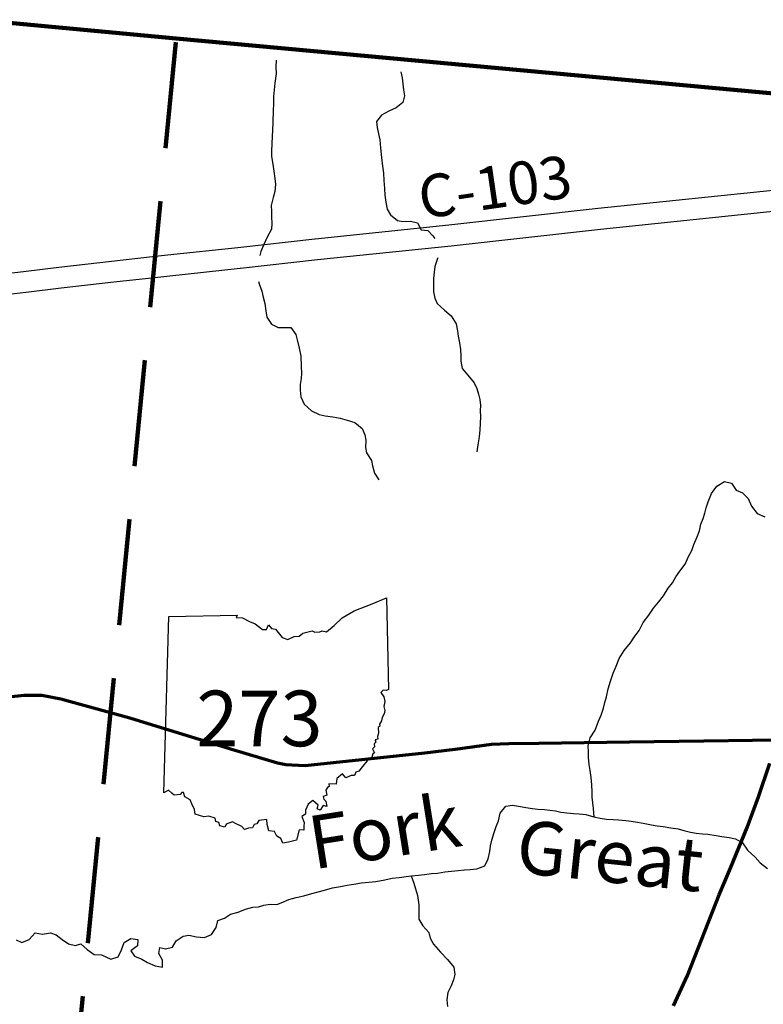
# Model space of a CAD drawing. Extents: x -19904595 to -19752232, y -20667958 to -20541945.
# Drawn here: x -19814211 to -19807227, y -20562968 to -20553723 of the extents above; entities that cross this region are included whole.
import ezdxf
from ezdxf.enums import TextEntityAlignment as Align

# ---------------------------------------------------------------- set-up
doc = ezdxf.new("R2010")
doc.units = 0
doc.header["$MEASUREMENT"] = 0
doc.linetypes.add('DASHED', pattern=[0.75, 0.5, -0.25])
for name, color, linetype in [('CNTYRDTEXT', 8, 'CONTINUOUS'), ('COUNTYRDS', 17, 'CONTINUOUS'), ('RIVERS', 9, 'CONTINUOUS'), ('RIVERTEXT', 9, 'CONTINUOUS'), ('STATEERTNO', 7, 'CONTINUOUS')]:
    doc.layers.add(name, color=color, linetype=linetype)
for name, color, linetype, lineweight in [('COUNTYBOUNDARY', 6, 'CONTINUOUS', 90), ('STATERTS', 180, 'CONTINUOUS', 70), ('TWPBOUNDARY', 1, 'DASHED', 100)]:
    doc.layers.add(name, color=color, linetype=linetype, lineweight=lineweight)
doc.styles.add('MONOTXT', font='MONOTXT', dxfattribs={"height": 0.2})
doc.styles.get("Standard").update_dxf_attribs({"font": 'romans.shx', "height": 350})
doc.styles.add('XXX', font='romans.shx', dxfattribs={"height": 500})

# ---------------------------------------------------------------- blocks, each defined once
blk = doc.blocks.new('SR1')
at = {"layer": 'STATEERTNO', "color": 7, "linetype": 'Continuous'}
blk.add_line((-812.68, -543.29), (-772.74, 884.06), dxfattribs=at)
for points in [[(-772.74, 884.06), (-218.93, 893.37), (-227.58, 876.09), (-175.31, 872.48), (-119.81, 841.99), (-72.88, 822.75), (-15.45, 777.36), (18.91, 777.86), (33.44, 815.07), (59.75, 786.36), (90.98, 781.23), (144.95, 712.9), (189.53, 698.11), (242.9, 721.52), (282.81, 725.37), (311.96, 748.52), (387.96, 768.31), (409.16, 756.45), (449.39, 758.84), (469.63, 767.61), (504.73, 759.77), (566.51, 811.68), (630.09, 872.88), (727.89, 930.62), (873.99, 985.3), (989.51, 1034.24), (1006.21, 293.52)], [(1006.21, 293.52), (989.16, 283.14), (962.6, 288.03), (944.77, 267.24), (966.85, 232.58), (977.27, 195.97), (968.04, 155.61), (977.16, 122.3), (970.95, 94.44), (954.27, 66.72), (948.5, 40.27), (934.34, 12.43), (935.52, -3.16), (921.99, -15.5), (924.44, -61.84), (917.6, -87.51), (919.95, -109.65), (898.02, -115.46), (903.06, -133.76), (889.11, -147.88), (892.09, -172.22), (876.27, -187.71), (891.63, -218.79), (879.3, -228.65), (869.07, -266.44), (840.93, -274.11), (784.61, -343.24), (764.73, -369.36), (742.41, -375.87), (730.11, -402.72), (702.63, -402.83), (661.03, -421.41), (634.14, -389.4), (587.01, -427.94), (581.58, -472.44), (522, -471.02), (524.33, -493.52), (511.04, -500.09), (498.92, -522.62), (505.95, -562.68), (478.07, -572.88), (481.45, -596.16), (499.31, -610.38), (507.25, -654.82), (477.61, -645.81), (453.31, -683.27), (428.36, -674.48), (436.53, -642.74), (394.35, -604.59), (354.42, -635.15), (333.62, -683.98), (333.37, -716.84), (303.63, -736.7), (322.7, -783.12), (319.22, -815.09), (319.8, -845.45), (282.61, -844.37), (260.1, -926.34)], [(260.1, -926.34), (195.47, -941.99), (150.62, -951.38), (134.79, -914.14), (102.71, -894.52), (81.83, -857.04), (35.76, -851.93), (24.85, -800.49), (19.69, -758.7), (-43.27, -769.02), (-60.58, -794.55), (-82.91, -801.41), (-95.89, -827.14), (-126.35, -829.29), (-159.01, -841.42), (-180.4, -816.2), (-233.94, -790.85), (-257.99, -777.77), (-308.34, -798.09), (-319.08, -822.12), (-359.14, -811.52), (-368.52, -784.71), (-392.77, -776.67), (-398.13, -748.24), (-449.92, -733.1), (-489.57, -739.12), (-559.49, -716.25), (-563.74, -678.84), (-587.55, -633.27), (-599.98, -601.61), (-644.17, -577.44), (-653.13, -539.82), (-667.27, -540.94), (-680.19, -556.2), (-729.27, -563.22), (-748.89, -547.83), (-776.37, -521.58), (-812.68, -543.29)]]:
    blk.add_lwpolyline(points, dxfattribs=at)
at = {"layer": 'STATEERTNO', "color": 7, "linetype": 'Continuous', "style": 'MONOTXT'}
blk.add_attdef('Tag00', text='', height=450, dxfattribs=at).set_placement((0, 0), align=Align.MIDDLE)

msp = doc.modelspace()

# ---------------------------------------------------------------- linework, layer by layer
at = {"layer": 'COUNTYBOUNDARY', "ltscale": 2000}
for p, q in [((-19812740.2, -20553898.5), (-19814639.3, -20553722.9)), ((-19803210.8, -20554779.5), (-19812740.2, -20553898.5))]:
    msp.add_line(p, q, dxfattribs=at)
at = {"layer": 'COUNTYRDS', "ltscale": 2000}
for p, q in [((-19808776.7, -20555493.8), (-19806997.4, -20555309)), ((-19810180, -20555649), (-19808777.4, -20555493.9)), ((-19808777.4, -20555493.9), (-19808776.8, -20555493.8)), ((-19808776.8, -20555493.8), (-19808776.7, -20555493.8)), ((-19806976.8, -20555507.9), (-19808755.6, -20555692.7)), ((-19811436.7, -20555779.3), (-19810180, -20555649)), ((-19810180, -20555649), (-19810180, -20555649)), ((-19808755.6, -20555692.7), (-19810158.1, -20555847.8)), ((-19812160.9, -20555861.4), (-19811437.7, -20555779.4)), ((-19811437.7, -20555779.4), (-19811436.9, -20555779.3)), ((-19811436.9, -20555779.3), (-19811436.7, -20555779.3)), ((-19810158.7, -20555847.9), (-19811415.1, -20555978.1)), ((-19810158.6, -20555847.8), (-19810158.7, -20555847.9)), ((-19810158.1, -20555847.8), (-19810158.6, -20555847.8)), ((-19813347.9, -20555989.3), (-19812963.9, -20555946.6)), ((-19812963.9, -20555946.6), (-19812821.9, -20555930.9)), ((-19812963.9, -20555946.6), (-19812963.9, -20555946.6)), ((-19812821.9, -20555930.9), (-19812821.5, -20555930.9)), ((-19812821.5, -20555930.9), (-19812821.3, -20555930.8)), ((-19812821.3, -20555930.8), (-19812160.9, -20555861.4)), ((-19813844.1, -20556046.5), (-19813348.3, -20555989.4)), ((-19813348.3, -20555989.4), (-19813348, -20555989.3)), ((-19813348, -20555989.3), (-19813347.9, -20555989.3)), ((-19811415.1, -20555978.1), (-19812138.7, -20556060.2)), ((-19811415.1, -20555978.1), (-19811415.1, -20555978.1)), ((-19814499.3, -20556123.6), (-19814175, -20556087.2)), ((-19814175, -20556087.2), (-19813844.9, -20556046.6)), ((-19813844.9, -20556046.6), (-19813844.3, -20556046.5)), ((-19813844.3, -20556046.5), (-19813844.1, -20556046.5)), ((-19812800.5, -20556129.7), (-19812941.9, -20556145.4)), ((-19812800.4, -20556129.7), (-19812800.5, -20556129.7)), ((-19812139.5, -20556060.3), (-19812800.4, -20556129.7)), ((-19812139.4, -20556060.2), (-19812139.5, -20556060.3)), ((-19812138.7, -20556060.2), (-19812139.4, -20556060.2)), ((-19813325.4, -20556188), (-19813821.3, -20556245.1)), ((-19812941.9, -20556145.4), (-19813325.4, -20556188)), ((-19813325.4, -20556188), (-19813325.4, -20556188)), ((-19812941.9, -20556145.4), (-19812941.9, -20556145.4)), ((-19814152.2, -20556285.9), (-19814480.7, -20556322.7)), ((-19814152, -20556285.9), (-19814152.2, -20556285.9)), ((-19814151.1, -20556285.8), (-19814152, -20556285.9)), ((-19813821.3, -20556245.1), (-19814151.1, -20556285.8)), ((-19813821.3, -20556245.1), (-19813821.3, -20556245.1))]:
    msp.add_line(p, q, dxfattribs=at)
at = {"layer": 'RIVERS', "ltscale": 2000}
for p, q in [((-19811803, -20554103.2), (-19811804.9, -20554167.7)), ((-19811804.9, -20554167.7), (-19811803.8, -20554227.9)), ((-19811803.8, -20554227.9), (-19811815.1, -20554318)), ((-19810630, -20554211.6), (-19810620.2, -20554267.6)), ((-19810620.2, -20554267.6), (-19810613, -20554323.9)), ((-19811815.1, -20554318), (-19811822, -20554380.1)), ((-19810613, -20554323.9), (-19810605.8, -20554382.2)), ((-19811827, -20554444.2), (-19811828, -20554514.4)), ((-19811822, -20554380.1), (-19811827, -20554444.2)), ((-19810596.5, -20554436.5), (-19810613.5, -20554500.5)), ((-19810605.8, -20554382.2), (-19810596.5, -20554436.5)), ((-19811828, -20554514.4), (-19811830.9, -20554576.6)), ((-19810674.5, -20554551.7), (-19810745.2, -20554582.8)), ((-19810613.5, -20554500.5), (-19810674.5, -20554551.7)), ((-19811830.9, -20554576.6), (-19811832.5, -20554684.9)), ((-19810812, -20554619.9), (-19810859, -20554677.4)), ((-19810745.2, -20554582.8), (-19810812, -20554619.9)), ((-19811832.5, -20554684.9), (-19811837.7, -20554763.1)), ((-19810859, -20554677.4), (-19810853.8, -20554735.7)), ((-19810853.8, -20554735.7), (-19810842.6, -20554796)), ((-19811840.5, -20554817.2), (-19811843.5, -20554887.4)), ((-19811837.7, -20554763.1), (-19811840.5, -20554817.2)), ((-19810842.6, -20554796), (-19810829.4, -20554852.4)), ((-19811843.5, -20554887.4), (-19811846.5, -20554953.6)), ((-19810829.4, -20554852.4), (-19810822.4, -20554924.7)), ((-19810822.4, -20554924.7), (-19810813.8, -20555017.2)), ((-19811846.5, -20554953.6), (-19811847.3, -20555007.7)), ((-19811847.3, -20555007.7), (-19811832.3, -20555080.2)), ((-19810813.8, -20555017.2), (-19810802.9, -20555097.6)), ((-19811832.3, -20555080.2), (-19811825.2, -20555144.5)), ((-19810802.9, -20555097.6), (-19810793.8, -20555163.9)), ((-19811825.2, -20555144.5), (-19811814.2, -20555214.9)), ((-19810793.8, -20555163.9), (-19810790.8, -20555232.2)), ((-19811814.2, -20555214.9), (-19811808.9, -20555267.1)), ((-19811808.9, -20555267.1), (-19811814, -20555337.3)), ((-19810790.8, -20555232.2), (-19810785.9, -20555308.5)), ((-19811830.8, -20555393.2), (-19811848, -20555467.2)), ((-19811814, -20555337.3), (-19811830.8, -20555393.2)), ((-19810785.9, -20555308.5), (-19810780.8, -20555370.8)), ((-19810780.8, -20555370.8), (-19810771.7, -20555435.1)), ((-19811848, -20555467.2), (-19811846.8, -20555523.4)), ((-19810771.7, -20555435.1), (-19810760.6, -20555501.5)), ((-19811846.8, -20555523.4), (-19811845.5, -20555573.6)), ((-19811845.5, -20555573.6), (-19811844.4, -20555635.8)), ((-19810760.6, -20555501.5), (-19810727.3, -20555556.2)), ((-19810727.3, -20555556.2), (-19810663.8, -20555607.3)), ((-19811844.4, -20555635.8), (-19811847.2, -20555689.9)), ((-19810663.8, -20555607.3), (-19810613.8, -20555618.1)), ((-19810613.8, -20555618.1), (-19810541.5, -20555615.2)), ((-19810541.5, -20555615.2), (-19810475.5, -20555630.2)), ((-19810475.5, -20555630.2), (-19810440.3, -20555694.9)), ((-19811886.4, -20555765.6), (-19811921.6, -20555839.3)), ((-19811847.2, -20555689.9), (-19811886.4, -20555765.6)), ((-19810440.3, -20555694.9), (-19810378.2, -20555701.9)), ((-19810378.2, -20555701.9), (-19810330.8, -20555752.7)), ((-19810330.8, -20555752.7), (-19810311.8, -20555778.8)), ((-19811921.6, -20555839.3), (-19811946.6, -20555899.1)), ((-19811946.6, -20555899.1), (-19811955.8, -20555938.2)), ((-19810310.9, -20556040), (-19810319.7, -20556094)), ((-19810285.7, -20555964.1), (-19810310.9, -20556040)), ((-19810284, -20555957.9), (-19810285.7, -20555964.1)), ((-19810319.7, -20556094), (-19810324.6, -20556154.1)), ((-19811968.2, -20556180.7), (-19811961.1, -20556201.9)), ((-19811961.1, -20556201.9), (-19811936, -20556272.5)), ((-19810324.6, -20556154.1), (-19810325.5, -20556216.3)), ((-19810325.5, -20556216.3), (-19810324.4, -20556278.5)), ((-19811936, -20556272.5), (-19811924.8, -20556328.9)), ((-19810324.4, -20556278.5), (-19810311.2, -20556336.9)), ((-19811924.8, -20556328.9), (-19811909.6, -20556387.3)), ((-19811909.6, -20556387.3), (-19811898.5, -20556455.7)), ((-19810311.2, -20556336.9), (-19810289.9, -20556387.4)), ((-19810289.9, -20556387.4), (-19810222.6, -20556450.6)), ((-19811898.5, -20556455.7), (-19811889.4, -20556516)), ((-19810222.6, -20556450.6), (-19810159.1, -20556503.7)), ((-19810159.1, -20556503.7), (-19810112, -20556578.7)), ((-19811889.4, -20556516), (-19811846.2, -20556582.8)), ((-19811846.2, -20556582.8), (-19811782.4, -20556611.9)), ((-19810112, -20556578.7), (-19810098.9, -20556643.1)), ((-19811782.4, -20556611.9), (-19811664, -20556613.7)), ((-19811664, -20556613.7), (-19811618.8, -20556678.5)), ((-19811618.8, -20556678.5), (-19811603.5, -20556728.9)), ((-19810098.9, -20556643.1), (-19810093.6, -20556693.3)), ((-19811603.5, -20556728.9), (-19811586.6, -20556807.4)), ((-19810093.6, -20556693.3), (-19810080.5, -20556755.7)), ((-19810080.5, -20556755.7), (-19810071.4, -20556818.1)), ((-19811586.6, -20556807.4), (-19811571.6, -20556881.9)), ((-19810071.4, -20556818.1), (-19810068.2, -20556878.3)), ((-19811571.6, -20556881.9), (-19811569, -20556978.3)), ((-19810068.2, -20556878.3), (-19810069, -20556930.5)), ((-19810069, -20556930.5), (-19810055.9, -20556996.9)), ((-19811569, -20556978.3), (-19811563.9, -20557042.5)), ((-19811563.9, -20557042.5), (-19811568.7, -20557092.6)), ((-19810055.9, -20556996.9), (-19810000.7, -20557061.9)), ((-19811577.5, -20557146.7), (-19811578.3, -20557202.8)), ((-19811568.7, -20557092.6), (-19811577.5, -20557146.7)), ((-19810000.7, -20557061.9), (-19809943.5, -20557131)), ((-19809943.5, -20557131), (-19809916.2, -20557185.6)), ((-19811578.3, -20557202.8), (-19811569.2, -20557265.2)), ((-19809916.2, -20557185.6), (-19809900.9, -20557238)), ((-19809900.9, -20557238), (-19809889.6, -20557290.3)), ((-19811569.2, -20557265.2), (-19811538.1, -20557333.9)), ((-19811538.1, -20557333.9), (-19811470.7, -20557395.1)), ((-19809889.6, -20557290.3), (-19809882.4, -20557342.6)), ((-19811470.7, -20557395.1), (-19811397, -20557430.3)), ((-19809882.4, -20557342.6), (-19809887.2, -20557396.7)), ((-19809887.2, -20557396.7), (-19809883.9, -20557448.9)), ((-19811397, -20557430.3), (-19811343, -20557443.1)), ((-19811343, -20557443.1), (-19811268.8, -20557450.3)), ((-19811268.8, -20557450.3), (-19811200.8, -20557463.3)), ((-19811200.8, -20557463.3), (-19811134.8, -20557482.4)), ((-19811134.8, -20557482.4), (-19811062.9, -20557505.5)), ((-19811062.9, -20557505.5), (-19810995.5, -20557562.7)), ((-19809884.8, -20557513.1), (-19809889.8, -20557575.2)), ((-19809883.9, -20557448.9), (-19809884.8, -20557513.1)), ((-19810995.5, -20557562.7), (-19810968.2, -20557619.3)), ((-19809889.8, -20557575.2), (-19809896.7, -20557639.3)), ((-19810968.2, -20557619.3), (-19810960.9, -20557669.6)), ((-19810960.9, -20557669.6), (-19810961.9, -20557739.8)), ((-19809896.7, -20557639.3), (-19809907.9, -20557715.4)), ((-19810961.9, -20557739.8), (-19810954.7, -20557790)), ((-19810954.7, -20557790), (-19810905.5, -20557861)), ((-19809907.9, -20557715.4), (-19809916.9, -20557781.5)), ((-19810905.5, -20557861), (-19810898.2, -20557911.3)), ((-19810898.2, -20557911.3), (-19810877.2, -20557981.8)), ((-19810877.2, -20557981.8), (-19810838, -20558044.6)), ((-19807663.6, -20558102.1), (-19807592.7, -20558059)), ((-19807592.7, -20558059), (-19807526.7, -20558076)), ((-19807526.7, -20558076), (-19807481.5, -20558140.9)), ((-19807714.8, -20558171.5), (-19807663.6, -20558102.1)), ((-19807481.5, -20558140.9), (-19807423.7, -20558163.9)), ((-19807423.7, -20558163.9), (-19807370.3, -20558218.8)), ((-19807764.9, -20558305.2), (-19807746, -20558249.3)), ((-19807746, -20558249.3), (-19807714.8, -20558171.5)), ((-19807370.3, -20558218.8), (-19807337.2, -20558289.6)), ((-19807775.7, -20558355.2), (-19807764.9, -20558305.2)), ((-19807337.2, -20558289.6), (-19807284, -20558358.6)), ((-19807813.4, -20558461), (-19807792.5, -20558407.1)), ((-19807792.5, -20558407.1), (-19807775.7, -20558355.2)), ((-19807284, -20558358.6), (-19807212.2, -20558391.7)), ((-19807847.2, -20558576.9), (-19807826.3, -20558521)), ((-19807826.3, -20558521), (-19807813.4, -20558461)), ((-19807878.3, -20558650.7), (-19807847.2, -20558576.9)), ((-19807926.1, -20558758.3), (-19807899.2, -20558706.5)), ((-19807899.2, -20558706.5), (-19807878.3, -20558650.7)), ((-19807961.3, -20558834), (-19807926.1, -20558758.3)), ((-19808047.4, -20558955.1), (-19808010.5, -20558901.5)), ((-19808010.5, -20558901.5), (-19807961.3, -20558834)), ((-19808080.3, -20559008.8), (-19808047.4, -20558955.1)), ((-19808164.4, -20559131.9), (-19808119.2, -20559060.4)), ((-19808119.2, -20559060.4), (-19808080.3, -20559008.8)), ((-19808211.4, -20559193.4), (-19808164.4, -20559131.9)), ((-19808303.5, -20559314.5), (-19808258.4, -20559248.9)), ((-19808258.4, -20559248.9), (-19808211.4, -20559193.4)), ((-19808354.7, -20559383.9), (-19808303.5, -20559314.5)), ((-19808439, -20559521.1), (-19808393.9, -20559457.6)), ((-19808393.9, -20559457.6), (-19808354.7, -20559383.9)), ((-19808473.9, -20559572.8), (-19808439, -20559521.1)), ((-19808580.4, -20559721.7), (-19808533.2, -20559646.1)), ((-19808533.2, -20559646.1), (-19808473.9, -20559572.8)), ((-19808609.6, -20559793.5), (-19808580.4, -20559721.7)), ((-19808638.6, -20559857.2), (-19808609.6, -20559793.5)), ((-19808661.8, -20559935.1), (-19808638.6, -20559857.2)), ((-19808700.1, -20560081), (-19808682.9, -20560007.1)), ((-19808682.9, -20560007.1), (-19808661.8, -20559935.1)), ((-19808716.9, -20560133), (-19808700.1, -20560081)), ((-19808750.8, -20560252.8), (-19808727.7, -20560187)), ((-19808727.7, -20560187), (-19808716.9, -20560133)), ((-19808773.7, -20560310.7), (-19808750.8, -20560252.8)), ((-19808807, -20560394.5), (-19808773.7, -20560310.7)), ((-19808871.4, -20560542), (-19808852.2, -20560466)), ((-19808852.2, -20560466), (-19808807, -20560394.5)), ((-19808870.2, -20560598.2), (-19808871.4, -20560542)), ((-19808869, -20560650.4), (-19808870.2, -20560598.2)), ((-19808861.9, -20560716.7), (-19808869, -20560650.4)), ((-19808854.7, -20560773), (-19808861.9, -20560716.7)), ((-19808843.6, -20560839.3), (-19808854.7, -20560773)), ((-19808838.6, -20560907.6), (-19808843.6, -20560839.3)), ((-19808835.5, -20560971.9), (-19808838.6, -20560907.6)), ((-19808834.3, -20561022.1), (-19808835.5, -20560971.9)), ((-19808827, -20561074.4), (-19808834.3, -20561022.1)), ((-19809697.5, -20561171.7), (-19809644.4, -20561108.3)), ((-19809644.4, -20561108.3), (-19809582, -20561099.2)), ((-19809582, -20561099.2), (-19809507.9, -20561110.3)), ((-19809507.9, -20561110.3), (-19809455.9, -20561119.1)), ((-19809455.9, -20561119.1), (-19809393.8, -20561128.1)), ((-19808821.8, -20561128.6), (-19808827, -20561074.4)), ((-19809714.6, -20561243.7), (-19809697.5, -20561171.7)), ((-19809393.8, -20561128.1), (-19809343.7, -20561136.9)), ((-19809343.7, -20561136.9), (-19809283.6, -20561139.8)), ((-19809283.6, -20561139.8), (-19809233.5, -20561144.5)), ((-19809233.5, -20561144.5), (-19809179.4, -20561151.4)), ((-19809179.4, -20561151.4), (-19809127.3, -20561162.2)), ((-19809127.3, -20561162.2), (-19809071.2, -20561169)), ((-19809071.2, -20561169), (-19809009.1, -20561176)), ((-19809009.1, -20561176), (-19808957, -20561178.8)), ((-19808957, -20561178.8), (-19808894.9, -20561185.7)), ((-19808894.9, -20561185.7), (-19808818.9, -20561208.9)), ((-19808817.1, -20561209.3), (-19808821.8, -20561128.6)), ((-19808818.9, -20561208.9), (-19808760.9, -20561219.8)), ((-19808760.9, -20561219.8), (-19808698.8, -20561228.8)), ((-19809754.4, -20561355.4), (-19809735.5, -20561299.5)), ((-19809735.5, -20561299.5), (-19809714.6, -20561243.7)), ((-19808698.8, -20561228.8), (-19808638.7, -20561233.7)), ((-19808638.7, -20561233.7), (-19808586.5, -20561236.5)), ((-19808586.5, -20561236.5), (-19808518.3, -20561241.5)), ((-19808518.3, -20561241.5), (-19808468.3, -20561248.3)), ((-19808468.3, -20561248.3), (-19808410.2, -20561257.2)), ((-19808410.2, -20561257.2), (-19808340.1, -20561270.2)), ((-19808340.1, -20561270.2), (-19808278.1, -20561283.2)), ((-19808278.1, -20561283.2), (-19808224, -20561292)), ((-19808224, -20561292), (-19808167.9, -20561298.9)), ((-19808167.9, -20561298.9), (-19808095.9, -20561312)), ((-19808095.9, -20561312), (-19808027.8, -20561321.1)), ((-19809777.5, -20561427.3), (-19809754.4, -20561355.4)), ((-19808027.8, -20561321.1), (-19807973.8, -20561335.9)), ((-19807973.8, -20561335.9), (-19807911.8, -20561350.9)), ((-19807911.8, -20561350.9), (-19807857.8, -20561361.7)), ((-19807857.8, -20561361.7), (-19807799.6, -20561366.6)), ((-19807799.6, -20561366.6), (-19807747.5, -20561371.4)), ((-19807747.5, -20561371.4), (-19807671.4, -20561382.6)), ((-19807671.4, -20561382.6), (-19807617.4, -20561391.4)), ((-19807617.4, -20561391.4), (-19807549.3, -20561402.5)), ((-19807549.3, -20561402.5), (-19807489.3, -20561415.4)), ((-19809797.1, -20561531.4), (-19809788.3, -20561479.3)), ((-19809788.3, -20561479.3), (-19809777.5, -20561427.3)), ((-19807489.3, -20561415.4), (-19807423.5, -20561450.5)), ((-19807423.5, -20561450.5), (-19807374.4, -20561519.4)), ((-19809810.1, -20561601.4), (-19809797.1, -20561531.4)), ((-19807374.4, -20561519.4), (-19807305.1, -20561586.7)), ((-19807305.1, -20561586.7), (-19807257.7, -20561639.6)), ((-19809917.9, -20561696.1), (-19809843.2, -20561667.1)), ((-19809843.2, -20561667.1), (-19809810.1, -20561601.4)), ((-19807257.7, -20561639.6), (-19807188.2, -20561692.8)), ((-19810645.6, -20561775.5), (-19810581.3, -20561766.5)), ((-19810581.3, -20561766.5), (-19810531, -20561761.2)), ((-19810533.7, -20561761.5), (-19810510, -20561831.7)), ((-19810531, -20561761.2), (-19810466.7, -20561756.1)), ((-19810466.7, -20561756.1), (-19810410.4, -20561748.9)), ((-19810410.4, -20561748.9), (-19810342, -20561737.9)), ((-19810342, -20561737.9), (-19810285.8, -20561734.8)), ((-19810285.8, -20561734.8), (-19810217.4, -20561723.7)), ((-19810217.4, -20561723.7), (-19810157.1, -20561718.6)), ((-19810157.1, -20561718.6), (-19810092.7, -20561711.6)), ((-19810092.7, -20561711.6), (-19810034.4, -20561704.4)), ((-19810034.4, -20561704.4), (-19809980.2, -20561703.2)), ((-19809980.2, -20561703.2), (-19809917.9, -20561696.1)), ((-19811273.3, -20561874.5), (-19811198.8, -20561861.6)), ((-19811198.8, -20561861.6), (-19811134.4, -20561850.5)), ((-19811134.4, -20561850.5), (-19811053.9, -20561835.6)), ((-19811053.9, -20561835.6), (-19810999.6, -20561828.4)), ((-19810999.6, -20561828.4), (-19810867, -20561814.4)), ((-19810867, -20561814.4), (-19810782.5, -20561799.6)), ((-19810782.5, -20561799.6), (-19810714, -20561784.5)), ((-19810714, -20561784.5), (-19810645.6, -20561775.5)), ((-19810510, -20561831.7), (-19810492.6, -20561882.2)), ((-19811615.8, -20561965.7), (-19811541.3, -20561948.7)), ((-19811541.3, -20561948.7), (-19811466.7, -20561927.8)), ((-19811466.7, -20561927.8), (-19811394.2, -20561908.8)), ((-19811394.2, -20561908.8), (-19811325.7, -20561889.8)), ((-19811325.7, -20561889.8), (-19811273.3, -20561874.5)), ((-19810492.6, -20561882.2), (-19810475.5, -20561944.6)), ((-19810475.5, -20561944.6), (-19810461.4, -20562032.2)), ((-19812022.4, -20562054.6), (-19811968.3, -20562051.2)), ((-19811968.3, -20562051.2), (-19811919, -20562035.5)), ((-19811919, -20562035.5), (-19811860.1, -20562028.8)), ((-19811860.1, -20562028.8), (-19811795.9, -20562030.2)), ((-19811795.9, -20562030.2), (-19811755, -20562014.6)), ((-19811755, -20562014.6), (-19811682.3, -20561984.8)), ((-19811682.3, -20561984.8), (-19811615.8, -20561965.7)), ((-19810461.4, -20562032.2), (-19810463.2, -20562167)), ((-19812286.2, -20562157.6), (-19812229.6, -20562120.1)), ((-19812229.6, -20562120.1), (-19812159.3, -20562101)), ((-19812159.3, -20562101), (-19812090.8, -20562075.8)), ((-19812090.8, -20562075.8), (-19812022.4, -20562054.6)), ((-19812365.6, -20562244.9), (-19812350.7, -20562180.8)), ((-19812350.7, -20562180.8), (-19812286.2, -20562157.6)), ((-19810463.2, -20562167), (-19810426, -20562231.7)), ((-19810426, -20562231.7), (-19810368.7, -20562294.7)), ((-19814122.2, -20562358.7), (-19814067.2, -20562297.2)), ((-19814067.2, -20562297.2), (-19813995.3, -20562308.2)), ((-19813995.3, -20562308.2), (-19813923, -20562295.1)), ((-19813923, -20562295.1), (-19813867.1, -20562315.9)), ((-19813867.1, -20562315.9), (-19813813.6, -20562358.7)), ((-19812741.9, -20562372.5), (-19812675.2, -20562327.2)), ((-19812675.2, -20562327.2), (-19812621, -20562319.9)), ((-19812621, -20562319.9), (-19812549.1, -20562332.8)), ((-19812475.1, -20562341.8), (-19812410.5, -20562312.5)), ((-19812410.5, -20562312.5), (-19812365.6, -20562244.9)), ((-19810368.7, -20562294.7), (-19810357.4, -20562347)), ((-19814244.4, -20562363.2), (-19814190.7, -20562388)), ((-19814190.7, -20562388), (-19814122.2, -20562358.7)), ((-19813813.6, -20562358.7), (-19813752.1, -20562399.6)), ((-19813752.1, -20562399.6), (-19813686.2, -20562416.5)), ((-19813686.2, -20562416.5), (-19813635.9, -20562401.1)), ((-19813635.9, -20562401.1), (-19813578.5, -20562452.1)), ((-19813254, -20562456.2), (-19813229, -20562388.3)), ((-19813229, -20562388.3), (-19813166.4, -20562351)), ((-19813103.2, -20562418), (-19813167.9, -20562465.4)), ((-19813166.4, -20562351), (-19813102.4, -20562357.8)), ((-19813102.4, -20562357.8), (-19813103.2, -20562418)), ((-19812774.8, -20562432.3), (-19812741.9, -20562372.5)), ((-19812549.1, -20562332.8), (-19812475.1, -20562341.8)), ((-19810357.4, -20562347), (-19810324.1, -20562403.7)), ((-19810324.1, -20562403.7), (-19810259, -20562476.8)), ((-19813578.5, -20562452.1), (-19813513, -20562499.1)), ((-19813513, -20562499.1), (-19813442.9, -20562504)), ((-19813442.9, -20562504), (-19813355.3, -20562543.3)), ((-19813284.9, -20562522.1), (-19813254, -20562456.2)), ((-19813167.9, -20562465.4), (-19813132.5, -20562516)), ((-19812903.8, -20562490.9), (-19812895, -20562432.8)), ((-19812870.6, -20562553.5), (-19812903.8, -20562490.9)), ((-19812895, -20562432.8), (-19812843.1, -20562445.5)), ((-19812843.1, -20562445.5), (-19812774.8, -20562432.3)), ((-19810259, -20562476.8), (-19810191.8, -20562545.9)), ((-19813355.3, -20562543.3), (-19813284.9, -20562522.1)), ((-19813132.5, -20562516), (-19813064.8, -20562545)), ((-19813064.8, -20562545), (-19813011.1, -20562573.8)), ((-19813011.1, -20562573.8), (-19812939.4, -20562606.8)), ((-19812869.5, -20562617.8), (-19812870.6, -20562553.5)), ((-19810191.8, -20562545.9), (-19810132.7, -20562618.9)), ((-19812939.4, -20562606.8), (-19812869.5, -20562617.8)), ((-19810125.6, -20562687.3), (-19810138.3, -20562737.3)), ((-19810132.7, -20562618.9), (-19810125.6, -20562687.3)), ((-19810138.3, -20562737.3), (-19810159.1, -20562795.2)), ((-19810190, -20562857.1), (-19810198.9, -20562925.2)), ((-19810159.1, -20562795.2), (-19810190, -20562857.1)), ((-19810198.9, -20562925.2), (-19810193.8, -20562987.5))]:
    msp.add_line(p, q, dxfattribs=at)
at = {"layer": 'STATERTS', "ltscale": 2000}
for p, q in [((-19814706.8, -20560124.6), (-19814169.3, -20560065.3)), ((-19814169.3, -20560065.3), (-19814105, -20560066.1)), ((-19814105, -20560066.1), (-19814002.4, -20560063.5)), ((-19814002.4, -20560063.5), (-19813826, -20560100)), ((-19813826, -20560100), (-19813176.9, -20560277.5)), ((-19813176.9, -20560277.5), (-19812231.7, -20560569.5)), ((-19812231.7, -20560569.5), (-19811789.1, -20560700)), ((-19810120.9, -20560573.1), (-19809778.6, -20560525.3)), ((-19809778.6, -20560525.3), (-19809615.6, -20560519.4)), ((-19809615.6, -20560519.4), (-19809336.1, -20560515.1)), ((-19809336.1, -20560515.1), (-19808483.6, -20560504.1)), ((-19808483.6, -20560504.1), (-19807554.7, -20560490.2)), ((-19807554.7, -20560490.2), (-19807102.3, -20560484.1)), ((-19811530.1, -20560725.5), (-19810406.8, -20560605.6)), ((-19810406.8, -20560605.6), (-19810120.9, -20560573.1)), ((-19811789.1, -20560700), (-19811712.9, -20560715.1)), ((-19811712.9, -20560715.1), (-19811654.6, -20560719.9)), ((-19811654.6, -20560719.9), (-19811530.1, -20560725.5)), ((-19807271.9, -20561018.9), (-19807165.4, -20560704.5)), ((-19807380.1, -20561307.1), (-19807271.9, -20561018.9)), ((-19807535.7, -20561689.2), (-19807380.1, -20561307.1)), ((-19807641.4, -20561939.2), (-19807535.7, -20561689.2)), ((-19807940, -20562697.3), (-19807641.4, -20561939.2)), ((-19808070.7, -20562981.2), (-19807940, -20562697.3))]:
    msp.add_line(p, q, dxfattribs=at)
at = {"layer": 'TWPBOUNDARY', "ltscale": 2000}
msp.add_line((-19814444.5, -20571350.4), (-19812740.2, -20553898.5), dxfattribs=at)

# ---------------------------------------------------------------- block references
at = {"layer": 'STATEERTNO', "ltscale": 2000}
ref = msp.add_blockref('SR1', (-19811914.1, -20560351.2), dxfattribs=dict(at, xscale=1.1600014901, yscale=1.1600014901))
ref.add_attrib('Tag00', '273', dxfattribs={"color": 7, "ltscale": 2000, "height": 522, "style": 'MONOTXT'}).set_placement((-19811959.4, -20560351.2), align=Align.MIDDLE)

# ---------------------------------------------------------------- texts
at = {"layer": 'CNTYRDTEXT', "ltscale": 2000}
msp.add_text('C-103', height=400, rotation=8.32287, dxfattribs=at).set_placement((-19810434.8, -20555594.9))
at = {"layer": 'RIVERTEXT', "ltscale": 2000, "style": 'XXX'}
for s, rotation, p in [('Fork', 8.99998, (-19811491.9, -20561455.7)), ('Great', 353.99996, (-19809538.4, -20561479.3))]:
    msp.add_text(s, height=500, rotation=rotation, dxfattribs=at).set_placement(p, align=Align.MIDDLE_LEFT)

doc.saveas('drawing.dxf')
